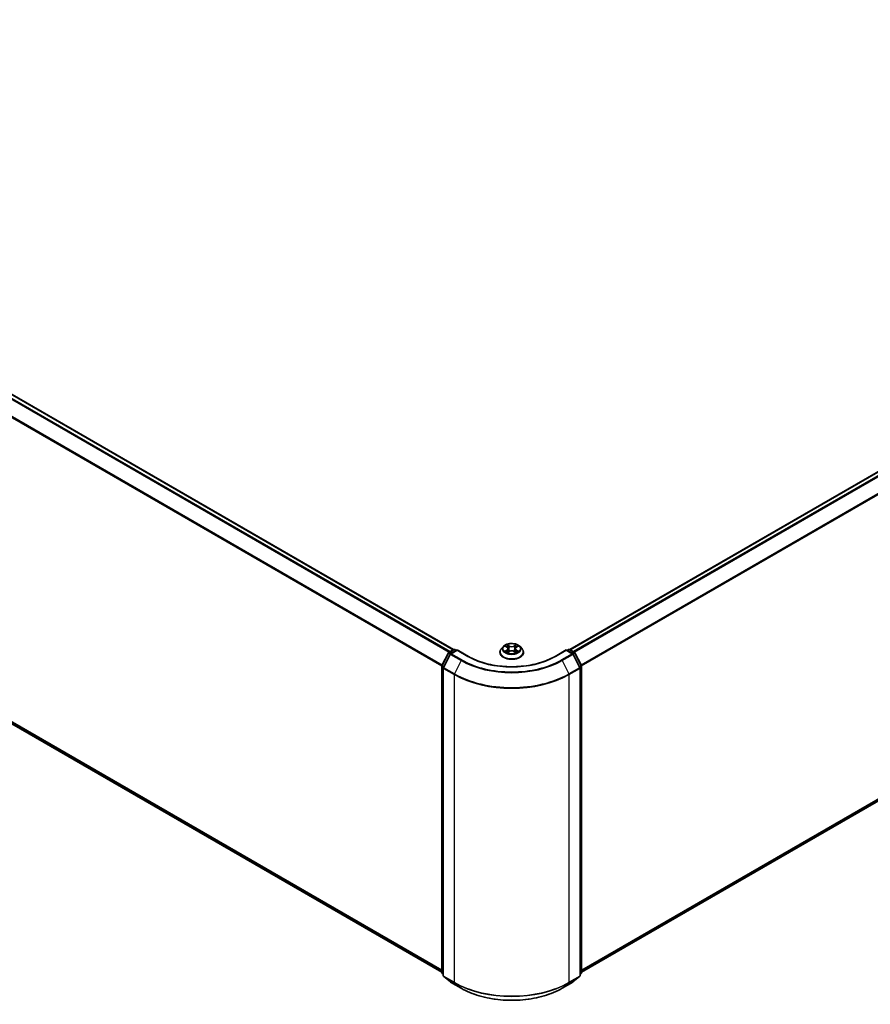
# Model space of a CAD drawing. Units: millimetres. Extents: x 72 to 10484, y 40 to 2148.
# Drawn here: x 741 to 902, y 1015 to 1201 of the extents above; entities that cross this region are included whole.
import ezdxf

# ---------------------------------------------------------------- set-up
doc = ezdxf.new("R2010")
doc.units = ezdxf.units.MM
doc.header["$LTSCALE"] = 5
doc.layers.add('Visible (ISO)', color=7, linetype='Continuous', lineweight=35)
doc.layers.add('Visible Narrow (ISO)', color=7, linetype='Continuous', lineweight=25)

msp = doc.modelspace()

# ---------------------------------------------------------------- linework, layer by layer
at = {"layer": 'Visible (ISO)'}
for p, q in [((616.1178, 1201.2336), (822.7497, 1081.9346)), ((844.7241, 1081.9346), (1051.356, 1201.2336)), ((615.3107, 1139.3267), (820.5062, 1020.8571)), ((846.9676, 1020.8571), (1052.1631, 1139.3267)), ((821.8408, 1081.41), (822.7429, 1081.9309)), ((823.4023, 1081.8719), (822.1667, 1081.1585)), ((822.9737, 1081.9309), (823.2391, 1081.7777)), ((823.4023, 1081.7938), (823.4023, 1081.8719)), ((825.5302, 1080.6433), (823.4023, 1081.8719)), ((832.1594, 1082.5221), (831.7778, 1082.0964)), ((832.5339, 1082.5684), (832.8606, 1082.373)), ((833.0623, 1082.1041), (833.1254, 1081.5167)), ((834.4115, 1082.1041), (834.3484, 1081.5167)), ((834.6131, 1082.373), (834.9399, 1082.5684)), ((835.3144, 1082.5221), (835.696, 1082.0964)), ((844.0715, 1081.8719), (841.9436, 1080.6433)), ((844.0715, 1081.8719), (844.0715, 1081.7938)), ((845.3071, 1081.1585), (844.0715, 1081.8719)), ((844.2347, 1081.7777), (844.5001, 1081.9309)), ((844.7308, 1081.9309), (845.633, 1081.41)), ((820.5314, 1078.9217), (821.7505, 1081.3149)), ((822.0764, 1081.0634), (820.8033, 1078.5644)), ((831.5061, 1081.417), (831.5061, 1081.4426)), ((832.9215, 1081.4031), (833.2617, 1081.5928)), ((834.2121, 1081.5928), (834.5523, 1081.4031)), ((835.9677, 1081.417), (835.9677, 1081.4426)), ((846.6704, 1078.5644), (845.3974, 1081.0634)), ((845.7233, 1081.3149), (846.9424, 1078.9217)), ((820.5062, 1020.7699), (820.5062, 1078.817)), ((820.7782, 1078.4596), (820.7782, 1020.1852)), ((846.6956, 1020.1852), (846.6956, 1078.4596)), ((846.9676, 1078.817), (846.9676, 1020.7699)), ((820.7782, 1020.4399), (820.5919, 1020.5904)), ((846.8818, 1020.5904), (846.6956, 1020.4399)), ((820.8639, 1020.0057), (822.137, 1018.9767)), ((822.1667, 1018.9563), (824.1792, 1017.7944)), ((843.2946, 1017.7944), (845.3071, 1018.9563)), ((845.3368, 1018.9767), (846.6099, 1020.0057))]:
    msp.add_line(p, q, dxfattribs=at)
for centre, start, end in [((822.8583, 1081.731), 60, 120), ((844.6155, 1081.731), 60, 120), ((821.9562, 1081.2102), 120, 153.004492), ((822.282, 1080.9587), 120, 153.004492), ((845.1917, 1080.9587), 26.995508, 60), ((845.5176, 1081.2102), 26.995508, 60), ((820.737, 1078.817), 153.004492, 180), ((821.009, 1078.4596), 153.004492, 180), ((846.4648, 1078.4596), 0, 26.995508), ((846.7368, 1078.817), 0, 26.995508), ((820.737, 1020.7699), 180, 231.051724), ((821.009, 1020.1852), 180, 231.051724), ((846.4648, 1020.1852), 308.948276, 0), ((846.7368, 1020.7699), 308.948276, 0), ((822.282, 1019.1562), 231.051724, 240), ((845.1917, 1019.1562), 300, 308.948276)]:
    msp.add_arc(centre, 0.2308, start, end, dxfattribs=at)
for points, knots in [([(831.7778, 1082.0964), (831.7434, 1082.058), (831.7119, 1082.0184), (831.655, 1081.9366), (831.6296, 1081.8945), (831.5856, 1081.8083), (831.5669, 1081.7641), (831.5368, 1081.6741), (831.5253, 1081.6283), (831.51, 1081.5359), (831.5061, 1081.4892), (831.5061, 1081.4426)], [1.878627878, 1.878627878, 1.878627878, 1.878627878, 1.9741412, 1.9741412, 2.069654523, 2.069654523, 2.165167845, 2.165167845, 2.260681167, 2.260681167, 2.35619449, 2.35619449, 2.35619449, 2.35619449]), ([(835.3144, 1082.5221), (835.22, 1082.6274), (835.1002, 1082.7198), (834.8173, 1082.8788), (834.6525, 1082.9443), (834.2989, 1083.0398), (834.1102, 1083.07), (833.7276, 1083.0933), (833.5338, 1083.0864), (833.1589, 1083.0365), (832.9779, 1082.9934), (832.645, 1082.8734), (832.4934, 1082.7963), (832.2875, 1082.6488), (832.2184, 1082.588), (832.1594, 1082.5221)], [5.97535376, 5.97535376, 5.97535376, 5.97535376, 6.29636668, 6.29636668, 6.63079528, 6.63079528, 6.96387273, 6.96387273, 7.29518617, 7.29518617, 7.62692208, 7.62692208, 7.96090005, 7.96090005, 8.16181318, 8.16181318, 8.16181318, 8.16181318]), ([(833.0623, 1082.1041), (833.0601, 1082.125), (833.0553, 1082.1457), (833.0408, 1082.1861), (833.0312, 1082.2058), (833.0076, 1082.2438), (832.9937, 1082.2621), (832.9619, 1082.2969), (832.944, 1082.3134), (832.9048, 1082.3447), (832.8835, 1082.3593), (832.8606, 1082.373)], [5.559690499, 5.559690499, 5.559690499, 5.559690499, 5.700898802, 5.700898802, 5.842107105, 5.842107105, 5.983315408, 5.983315408, 6.124523712, 6.124523712, 6.265732015, 6.265732015, 6.265732015, 6.265732015]), ([(834.2121, 1081.5928), (834.1607, 1081.6214), (834.1024, 1081.6451), (833.9769, 1081.6811), (833.9096, 1081.6933), (833.7721, 1081.7056), (833.7017, 1081.7056), (833.5642, 1081.6933), (833.4969, 1081.6811), (833.3714, 1081.6451), (833.3131, 1081.6214), (833.2617, 1081.5928)], [0.01745329, 0.01745329, 0.01745329, 0.01745329, 0.32463124, 0.32463124, 0.63180919, 0.63180919, 0.93898714, 0.93898714, 1.24616509, 1.24616509, 1.55334303, 1.55334303, 1.55334303, 1.55334303]), ([(834.6131, 1082.373), (834.5903, 1082.3593), (834.569, 1082.3447), (834.5298, 1082.3134), (834.5119, 1082.2969), (834.4801, 1082.2621), (834.4662, 1082.2438), (834.4426, 1082.2058), (834.433, 1082.1861), (834.4185, 1082.1457), (834.4137, 1082.125), (834.4115, 1082.1041)], [1.588249619, 1.588249619, 1.588249619, 1.588249619, 1.729457922, 1.729457922, 1.870666225, 1.870666225, 2.011874528, 2.011874528, 2.153082831, 2.153082831, 2.294291134, 2.294291134, 2.294291134, 2.294291134]), ([(835.9677, 1081.4426), (835.9677, 1081.4892), (835.9638, 1081.5359), (835.9485, 1081.6283), (835.937, 1081.6741), (835.9069, 1081.7641), (835.8882, 1081.8083), (835.8442, 1081.8945), (835.8188, 1081.9366), (835.7619, 1082.0184), (835.7304, 1082.058), (835.696, 1082.0964)], [5.497787143, 5.497787143, 5.497787143, 5.497787143, 5.593300466, 5.593300466, 5.688813788, 5.688813788, 5.784327111, 5.784327111, 5.879840433, 5.879840433, 5.975353756, 5.975353756, 5.975353756, 5.975353756]), ([(841.9436, 1080.6433), (841.0902, 1080.1506), (840.0975, 1079.7338), (837.9323, 1079.0968), (836.7602, 1078.8768), (834.3538, 1078.6567), (833.12, 1078.6567), (830.7136, 1078.8768), (829.5415, 1079.0968), (827.3763, 1079.7338), (826.3835, 1080.1506), (825.5302, 1080.6433)], [1.57079633, 1.57079633, 1.57079633, 1.57079633, 1.88495559, 1.88495559, 2.19911486, 2.19911486, 2.51327412, 2.51327412, 2.82743339, 2.82743339, 3.14159265, 3.14159265, 3.14159265, 3.14159265]), ([(831.5061, 1081.417), (831.5061, 1081.2795), (831.5424, 1081.1422), (831.683, 1080.8794), (831.7899, 1080.7543), (832.0658, 1080.5275), (832.2372, 1080.4266), (832.6248, 1080.262), (832.8412, 1080.1984), (833.2963, 1080.1147), (833.5348, 1080.0945), (834.0104, 1080.099), (834.2474, 1080.1236), (834.6968, 1080.2156), (834.9092, 1080.283), (835.2884, 1080.4548), (835.4551, 1080.5594), (835.7241, 1080.7966), (835.8268, 1080.9294), (835.9414, 1081.1826), (835.9677, 1081.2997), (835.9677, 1081.417)], [2.35619449, 2.35619449, 2.35619449, 2.35619449, 2.65590507, 2.65590507, 2.96831605, 2.96831605, 3.29280909, 3.29280909, 3.61853703, 3.61853703, 3.9432875, 3.9432875, 4.26764236, 4.26764236, 4.59247646, 4.59247646, 4.91827385, 4.91827385, 5.2421889, 5.2421889, 5.49778714, 5.49778714, 5.49778714, 5.49778714]), ([(832.6817, 1081.5673), (832.6956, 1081.5557), (832.7107, 1081.5441), (832.743, 1081.521), (832.7603, 1081.5094), (832.797, 1081.4866), (832.8164, 1081.4753), (832.8572, 1081.4533), (832.8786, 1081.4425), (832.914, 1081.4259), (832.9274, 1081.4198), (832.941, 1081.414)], [2.964105149, 2.964105149, 2.964105149, 2.964105149, 3.034255086, 3.034255086, 3.104405022, 3.104405022, 3.174554958, 3.174554958, 3.244704894, 3.244704894, 3.285579567, 3.285579567, 3.285579567, 3.285579567]), ([(834.5328, 1081.414), (834.5464, 1081.4198), (834.5598, 1081.4259), (834.5952, 1081.4425), (834.6166, 1081.4533), (834.6574, 1081.4753), (834.6768, 1081.4866), (834.7135, 1081.5094), (834.7308, 1081.521), (834.7631, 1081.5441), (834.7781, 1081.5557), (834.7921, 1081.5673)], [4.568402067, 4.568402067, 4.568402067, 4.568402067, 4.609276739, 4.609276739, 4.679426676, 4.679426676, 4.749576612, 4.749576612, 4.819726548, 4.819726548, 4.889876485, 4.889876485, 4.889876485, 4.889876485]), ([(824.1792, 1017.7944), (825.1861, 1017.213), (826.348, 1016.7261), (828.8709, 1015.9839), (830.2317, 1015.7288), (833.0222, 1015.4736), (834.4516, 1015.4736), (837.2421, 1015.7288), (838.6029, 1015.9839), (841.1258, 1016.7261), (842.2877, 1017.213), (843.2946, 1017.7944)], [3.14159265, 3.14159265, 3.14159265, 3.14159265, 3.45575192, 3.45575192, 3.76991118, 3.76991118, 4.08407045, 4.08407045, 4.39822972, 4.39822972, 4.71238898, 4.71238898, 4.71238898, 4.71238898])]:
    msp.add_open_spline(points, degree=3, knots=knots, dxfattribs=at)
at = {"layer": 'Visible Narrow (ISO)'}
for p, q in [((616.0024, 1201.2222), (822.682, 1081.8957)), ((844.7918, 1081.8957), (1051.4714, 1201.2222)), ((615.3008, 1200.7493), (821.9216, 1081.4567)), ((822.1057, 1081.563), (615.4261, 1200.8895)), ((1052.0477, 1200.8895), (845.3681, 1081.563)), ((845.5522, 1081.4567), (1052.173, 1200.7493)), ((613.9899, 1198.1078), (820.5128, 1078.8717)), ((820.5721, 1079.0018), (614.0277, 1198.2503)), ((1053.4461, 1198.2503), (846.9016, 1079.0018)), ((846.961, 1078.8717), (1053.4839, 1198.1078)), ((820.5062, 1021.2291), (613.9899, 1140.4614)), ((614.0277, 1140.3626), (820.5062, 1021.1522)), ((1053.4839, 1140.4614), (846.9676, 1021.2291)), ((846.9676, 1021.1522), (1053.4461, 1140.3626)), ((820.5062, 1020.8582), (615.3008, 1139.3336)), ((1052.173, 1139.3336), (846.9676, 1020.8582)), ((821.9562, 1081.3986), (822.8583, 1081.9195)), ((822.282, 1081.1471), (823.4023, 1081.7938)), ((822.8583, 1081.9195), (823.1715, 1081.7387)), ((823.4023, 1081.7938), (825.4148, 1080.6319)), ((832.4243, 1082.6205), (832.8409, 1082.3714)), ((832.8409, 1081.8444), (832.4243, 1081.5953)), ((832.6066, 1081.6437), (832.8685, 1081.8003)), ((833.2805, 1082.6252), (832.8491, 1082.8657)), ((832.8685, 1081.8003), (832.8955, 1081.4346)), ((832.9826, 1082.7318), (833.2538, 1082.5806)), ((833.2538, 1082.5806), (833.215, 1082.0359)), ((834.6247, 1082.8657), (834.1933, 1082.6252)), ((834.2199, 1082.5806), (834.4912, 1082.7318)), ((834.2199, 1082.5806), (834.2588, 1082.0359)), ((834.6053, 1081.8003), (834.5783, 1081.4346)), ((834.6053, 1081.8003), (834.8672, 1081.6437)), ((834.6329, 1082.3714), (835.0495, 1082.6205)), ((835.0495, 1081.5953), (834.6329, 1081.8444)), ((842.059, 1080.6319), (844.0715, 1081.7938)), ((844.0715, 1081.7938), (845.1917, 1081.1471)), ((844.3023, 1081.7387), (844.6155, 1081.9195)), ((844.6155, 1081.9195), (845.5176, 1081.3986)), ((820.6117, 1078.8652), (821.8308, 1081.2584)), ((820.8836, 1078.5079), (822.1567, 1081.0069)), ((821.8308, 1081.2584), (822.1014, 1081.1022)), ((822.2693, 1081.2178), (821.9562, 1081.3986)), ((822.1567, 1081.0069), (824.1692, 1079.845)), ((824.2946, 1079.9852), (822.282, 1081.1471)), ((824.1692, 1079.845), (822.8962, 1077.346)), ((832.8491, 1081.3501), (833.2805, 1081.5906)), ((834.1933, 1081.5906), (834.6247, 1081.3501)), ((845.1917, 1081.1471), (843.1792, 1079.9852)), ((843.3046, 1079.845), (845.3171, 1081.0069)), ((843.3046, 1079.845), (844.5776, 1077.346)), ((845.5176, 1081.3986), (845.2045, 1081.2178)), ((845.3171, 1081.0069), (846.5902, 1078.5079)), ((845.3724, 1081.1022), (845.643, 1081.2584)), ((845.643, 1081.2584), (846.8621, 1078.8652)), ((820.5738, 1020.6757), (820.5738, 1078.7228)), ((820.5738, 1078.7228), (820.8135, 1078.5844)), ((820.8782, 1078.7113), (820.6117, 1078.8652)), ((820.8458, 1078.3654), (822.8583, 1077.2035)), ((820.8458, 1020.091), (820.8458, 1078.3654)), ((822.8962, 1077.346), (820.8836, 1078.5079)), ((846.5902, 1078.5079), (844.5776, 1077.346)), ((844.6155, 1077.2035), (846.628, 1078.3654)), ((846.8621, 1078.8652), (846.5956, 1078.7113)), ((846.628, 1078.3654), (846.628, 1020.091)), ((846.6603, 1078.5844), (846.9, 1078.7228)), ((846.9, 1078.7228), (846.9, 1020.6757)), ((822.8583, 1077.2035), (822.8583, 1018.929)), ((844.6155, 1018.929), (844.6155, 1077.2035)), ((820.7782, 1020.5577), (820.5738, 1020.6757)), ((820.7782, 1020.4423), (820.6117, 1020.5769)), ((820.6117, 1020.5769), (820.7782, 1020.4808)), ((822.8583, 1018.929), (820.8458, 1020.091)), ((846.628, 1020.091), (844.6155, 1018.929)), ((846.9, 1020.6757), (846.6956, 1020.5577)), ((846.8621, 1020.5769), (846.6956, 1020.4423)), ((846.6956, 1020.4808), (846.8621, 1020.5769)), ((820.8836, 1019.9922), (822.8962, 1018.8302)), ((822.1567, 1018.9632), (820.8836, 1019.9922)), ((824.1692, 1017.8012), (822.1567, 1018.9632)), ((824.1692, 1017.8012), (822.8962, 1018.8302)), ((845.3171, 1018.9632), (843.3046, 1017.8012)), ((843.3046, 1017.8012), (844.5776, 1018.8302)), ((844.5776, 1018.8302), (846.5902, 1019.9922)), ((846.5902, 1019.9922), (845.3171, 1018.9632))]:
    msp.add_line(p, q, dxfattribs=at)
for centre, major_axis, ratio, start_param, end_param in [((822.8583, 1081.731), (-0.1154, 0.1999), 0.57735027, 5.49778714, 6.28318531), ((822.8583, 1081.731), (0.1154, 0.1999), 0.57735027, 0, 0.78539816), ((833.7369, 1081.511), (-2.2059, 0), 0.57735027, 5.8056187, 9.90234457), ((833.7369, 1082.0507), (-1.7763, 0), 0.57735027, 5.8056187, 9.90234457), ((833.7369, 1082.1079), (-1.5847, 0), 0.57735027, 5.30710262, 5.68847167), ((832.6341, 1081.6311), (-0.0074, -0.0377), 0.77975364, 4.52690487, 5.92208704), ((833.7369, 1081.9334), (1.2401, 0), 0.57735027, 2.17629431, 2.42062218), ((832.8409, 1082.34), (0.0197, 0.033), 0.58733849, 0, 0.79427845), ((832.3683, 1082.1079), (0.6571, 0), 0.57735027, 5.51524044, 7.05113018), ((832.8409, 1081.813), (0.0197, -0.033), 0.58733849, 0.86378433, 2.3473142), ((832.3683, 1082.0792), (0.6954, 0), 0.57735027, 5.51524044, 6.34508866), ((832.956, 1082.7186), (-0.0314, -0.0222), 0.18497367, 1.04331702, 2.43849919), ((833.0507, 1082.5197), (-0.0371, -0.0103), 0.22291783, 3.85158054, 5.20700366), ((833.1884, 1082.0227), (-0.0371, -0.0103), 0.22288452, 3.85157383, 5.20261978), ((833.2805, 1082.5938), (-0.0187, -0.0336), 0.56718618, 3.91841516, 5.40194502), ((833.7369, 1082.8694), (0.6954, 0), 0.57735027, 3.94444411, 5.48033385), ((833.7369, 1082.8981), (-0.6571, 0), 0.57735027, 0.80285146, 2.3387412), ((833.7369, 1081.3177), (0.6571, 0), 0.57735027, 0.80285146, 2.3387412), ((834.1933, 1082.5938), (0.0187, -0.0336), 0.56718618, 0.88124028, 2.36477015), ((834.2854, 1082.0227), (-0.0371, 0.0103), 0.22288452, 4.22215818, 5.57320413), ((835.1055, 1082.1079), (-0.6571, 0), 0.57735027, 5.51524044, 7.05113018), ((834.4231, 1082.5197), (-0.0371, 0.0103), 0.22291783, 4.2177743, 5.57319742), ((835.1055, 1082.0792), (-0.6954, 0), 0.57735027, 6.22128195, 7.05113018), ((833.7369, 1081.9334), (1.2401, 0), 0.57735027, 0.72097047, 0.96529834), ((834.5178, 1082.7186), (-0.0314, 0.0222), 0.18497367, 0.70309346, 2.09827563), ((834.6329, 1081.813), (-0.0197, -0.033), 0.58733849, 3.93587111, 5.41940097), ((834.6329, 1082.34), (-0.0197, 0.033), 0.58733849, 5.48890685, 6.28318531), ((833.7369, 1082.1079), (-1.5847, 0), 0.57735027, 3.7363063, 4.11767534), ((834.8397, 1081.6311), (0.0074, -0.0377), 0.77975364, 0.36109827, 1.75628044), ((844.6155, 1081.731), (-0.1154, 0.1999), 0.57735027, 5.49778714, 6.28318531), ((844.6155, 1081.731), (0.1154, 0.1999), 0.57735027, 0, 0.78539816), ((821.9562, 1081.2102), (-0.2056, 0.1048), 0.07392213, 0, 0.95337534), ((821.9562, 1081.2102), (0.1154, 0.1999), 0.57735027, 0.78539816, 1.66145621), ((821.9562, 1081.2102), (-0.1154, 0.1999), 0.57735027, 5.49778714, 6.28318531), ((822.282, 1080.9587), (-0.2056, 0.1048), 0.07392213, 0, 0.95337534), ((822.282, 1080.9587), (0.1154, 0.1999), 0.57735027, 0.78539816, 1.66145621), ((822.282, 1080.9587), (-0.1154, 0.1999), 0.57735027, 5.49778714, 6.28318531), ((824.2946, 1079.7967), (-0.1154, -0.1999), 0.57735027, 3.92699082, 4.80304887), ((833.7369, 1085.3689), (13.5307, 0), 0.57735027, 3.92699082, 5.49778714), ((833.7369, 1085.4367), (-13.3535, 0), 0.57735027, 0.78539816, 2.35619449), ((825.4148, 1080.4435), (0.1154, 0.1999), 0.57735027, 0, 0.78539816), ((833.7369, 1085.4367), (11.7692, 0), 0.57735027, 3.92699082, 5.49778714), ((833.7369, 1081.4426), (-2.2308, 0), 0.57735027, 0, 3.14159265), ((833.7369, 1081.417), (2.2308, 0), 0.57735027, 3.14159265, 6.28318531), ((833.7369, 1082.1079), (1.5847, 0), 0.57735027, 3.7363063, 4.11767534), ((832.7456, 1081.5512), (-0.0327, -0.0203), 0.72973605, 5.16344533, 5.77548257), ((833.2805, 1081.5592), (-0.0187, 0.0336), 0.56718618, 5.5063628, 6.28318531), ((834.1933, 1081.5592), (0.0187, 0.0336), 0.56718618, 0, 0.7768225), ((833.7369, 1082.1079), (1.5847, 0), 0.57735027, 5.30710262, 5.68847167), ((834.7282, 1081.5512), (-0.0327, 0.0203), 0.72973605, 3.64929539, 4.26133263), ((842.059, 1080.4435), (-0.1154, 0.1999), 0.57735027, 5.49778714, 6.28318531), ((843.1792, 1079.7967), (0.1154, -0.1999), 0.57735027, 1.48013644, 2.35619449), ((845.1917, 1080.9587), (0.1154, 0.1999), 0.57735027, 0, 0.78539816), ((845.1917, 1080.9587), (0.1154, -0.1999), 0.57735027, 1.48013644, 2.35619449), ((845.1917, 1080.9587), (0.2056, 0.1048), 0.07392213, 5.32980996, 6.28318531), ((845.5176, 1081.2102), (0.1154, 0.1999), 0.57735027, 0, 0.78539816), ((845.5176, 1081.2102), (0.1154, -0.1999), 0.57735027, 1.48013644, 2.35619449), ((845.5176, 1081.2102), (0.2056, 0.1048), 0.07392213, 5.32980996, 6.28318531), ((820.737, 1078.817), (-0.2308, 0), 0.57735027, 0, 0.78539816), ((820.737, 1078.817), (-0.2056, 0.1048), 0.07392213, 0, 0.95337534), ((820.737, 1078.817), (0.1154, 0.1999), 0.57735027, 1.66145621, 2.35619449), ((821.009, 1078.4596), (-0.2308, 0), 0.57735027, 0, 0.78539816), ((821.009, 1078.4596), (-0.2056, 0.1048), 0.07392213, 0, 0.95337534), ((821.009, 1078.4596), (0.1154, 0.1999), 0.57735027, 1.66145621, 2.35619449), ((846.4648, 1078.4596), (0.2056, 0.1048), 0.07392213, 5.32980996, 6.28318531), ((846.4648, 1078.4596), (0.1154, -0.1999), 0.57735027, 0.78539816, 1.48013644), ((846.4648, 1078.4596), (0.2308, 0), 0.57735027, 5.49778714, 6.28318531), ((846.7368, 1078.817), (0.2056, 0.1048), 0.07392213, 5.32980996, 6.28318531), ((846.7368, 1078.817), (0.1154, -0.1999), 0.57735027, 0.78539816, 1.48013644), ((846.7368, 1078.817), (0.2308, 0), 0.57735027, 5.49778714, 6.28318531), ((823.0215, 1077.2977), (0.1154, 0.1999), 0.57735027, 1.66145621, 2.35619449), ((833.7369, 1083.4842), (15.3846, 0), 0.57735027, 3.92699082, 5.49778714), ((833.7369, 1083.6049), (-15.3311, 0), 0.57735027, 0.78539816, 2.35619449), ((844.4523, 1077.2977), (-0.1154, 0.1999), 0.57735027, 3.92699082, 4.62172909), ((820.737, 1020.7699), (-0.2308, 0), 0.57735027, 0, 0.78539816), ((820.737, 1020.7699), (-0.1154, -0.1999), 0.57735027, 5.49778714, 6.19252542), ((820.737, 1020.7699), (-0.1451, -0.1795), 0.8131434, 0, 0.12734403), ((821.009, 1020.1852), (-0.2308, 0), 0.57735027, 0, 0.78539816), ((821.009, 1020.1852), (-0.1154, -0.1999), 0.57735027, 5.49778714, 6.19252542), ((846.4648, 1020.1852), (0.1154, -0.1999), 0.57735027, 0.09065989, 0.78539816), ((846.4648, 1020.1852), (0.2308, 0), 0.57735027, 5.49778714, 6.28318531), ((846.7368, 1020.7699), (0.1154, -0.1999), 0.57735027, 0.09065989, 0.78539816), ((846.7368, 1020.7699), (0.1451, -0.1795), 0.8131434, 6.15584128, 6.28318531), ((846.7368, 1020.7699), (0.2308, 0), 0.57735027, 5.49778714, 6.28318531), ((821.009, 1020.1852), (-0.1451, -0.1795), 0.8131434, 0, 0.12734403), ((822.282, 1019.1562), (-0.1451, -0.1795), 0.8131434, 0, 0.12734403), ((822.282, 1019.1562), (-0.1154, -0.1999), 0.57735027, 6.19252542, 6.28318531), ((823.0215, 1019.0232), (-0.1154, -0.1999), 0.57735027, 5.49778714, 6.19252542), ((833.7369, 1025.2098), (-15.3846, 0), 0.57735027, 0.78539816, 2.35619449), ((833.7369, 1025.0891), (15.3311, 0), 0.57735027, 3.92699082, 5.49778714), ((844.4523, 1019.0232), (0.1154, -0.1999), 0.57735027, 0.09065989, 0.78539816), ((845.1917, 1019.1562), (0.1154, -0.1999), 0.57735027, 0, 0.09065989), ((845.1917, 1019.1562), (0.1451, -0.1795), 0.8131434, 6.15584128, 6.28318531), ((846.4648, 1020.1852), (0.1451, -0.1795), 0.8131434, 6.15584128, 6.28318531), ((824.2946, 1017.9942), (-0.1154, -0.1999), 0.57735027, 6.19252542, 6.28318531), ((833.7369, 1023.3251), (-13.5307, 0), 0.57735027, 0.78539816, 2.35619449), ((843.1792, 1017.9942), (0.1154, -0.1999), 0.57735027, 0, 0.09065989)]:
    msp.add_ellipse(centre, major_axis=major_axis, ratio=ratio, start_param=start_param, end_param=end_param, dxfattribs=at)
msp.add_ellipse((833.7369, 1082.1079), major_axis=(-1.6473, 0), ratio=0.57735027, dxfattribs=at)
for points, knots in [([(832.6084, 1082.5238), (832.6022, 1082.5308), (832.5955, 1082.5374), (832.5719, 1082.5582), (832.5536, 1082.5705), (832.5172, 1082.5902), (832.4995, 1082.598), (832.4625, 1082.6111), (832.4433, 1082.6164), (832.4243, 1082.6205)], [0.0019082576, 0.0019082576, 0.0019082576, 0.0019082576, 0.0059340385, 0.0059340385, 0.0154285, 0.0154285, 0.0237449879, 0.0237449879, 0.0323943032, 0.0323943032, 0.0323943032, 0.0323943032]), ([(832.4243, 1082.6205), (832.4416, 1082.614), (832.4591, 1082.6067), (832.493, 1082.591), (832.5094, 1082.5825), (832.5282, 1082.5718), (832.531, 1082.5701), (832.5339, 1082.5684)], [-0.0323943032, -0.0323943032, -0.0323943032, -0.0323943032, -0.0237449879, -0.0237449879, -0.0154285, -0.0154285, -0.013913302, -0.013913302, -0.013913302, -0.013913302]), ([(832.6066, 1081.6437), (832.5937, 1081.6413), (832.5794, 1081.6386), (832.5402, 1081.6304), (832.5143, 1081.6241), (832.4667, 1081.6103), (832.4454, 1081.6032), (832.4243, 1081.5953)], [-0.0320559737, -0.0320559737, -0.0320559737, -0.0320559737, -0.0236501899, -0.0236501899, -0.0102009359, -0.0102009359, 0.0003383294, 0.0003383294, 0.0003383294, 0.0003383294]), ([(832.4243, 1081.5953), (832.4475, 1081.6002), (832.4709, 1081.6033), (832.5226, 1081.6068), (832.5504, 1081.6061), (832.5907, 1081.6023), (832.6049, 1081.6001), (832.6168, 1081.5978)], [-0.0003383294, -0.0003383294, -0.0003383294, -0.0003383294, 0.0102009359, 0.0102009359, 0.0236501899, 0.0236501899, 0.0320559737, 0.0320559737, 0.0320559737, 0.0320559737]), ([(832.718, 1081.5638), (832.7045, 1081.5856), (832.688, 1081.6035), (832.6503, 1081.6303), (832.6293, 1081.6393), (832.6066, 1081.6437)], [0, 0, 0, 0, 0.0145850634, 0.0145850634, 0.0289828459, 0.0289828459, 0.0289828459, 0.0289828459]), ([(832.9826, 1082.7318), (832.9701, 1082.7441), (832.9578, 1082.7567), (832.9269, 1082.7889), (832.9088, 1082.8081), (832.8767, 1082.8402), (832.8628, 1082.8535), (832.8491, 1082.8657)], [-0.0320559737, -0.0320559737, -0.0320559737, -0.0320559737, -0.0236501899, -0.0236501899, -0.0102009359, -0.0102009359, 0.0003383294, 0.0003383294, 0.0003383294, 0.0003383294]), ([(832.8491, 1082.8657), (832.8576, 1082.8523), (832.8662, 1082.837), (832.8868, 1082.7986), (832.899, 1082.7749), (832.9225, 1082.7342), (832.9324, 1082.7181), (832.9438, 1082.7024)], [-0.0003383294, -0.0003383294, -0.0003383294, -0.0003383294, 0.0102009359, 0.0102009359, 0.0236501899, 0.0236501899, 0.0320559737, 0.0320559737, 0.0320559737, 0.0320559737]), ([(832.9438, 1082.7024), (832.9631, 1082.6756), (832.9805, 1082.6467), (833.01, 1082.5859), (833.0222, 1082.5541), (833.031, 1082.5221)], [-0.0289828459, -0.0289828459, -0.0289828459, -0.0289828459, -0.0145850634, -0.0145850634, 0, 0, 0, 0]), ([(833.0773, 1082.5329), (833.0675, 1082.568), (833.0544, 1082.6031), (833.0223, 1082.6702), (833.0036, 1082.7022), (832.9826, 1082.7318)], [0, 0, 0, 0, 0.0145850634, 0.0145850634, 0.0289828459, 0.0289828459, 0.0289828459, 0.0289828459]), ([(833.031, 1082.5221), (833.054, 1082.4393), (833.077, 1082.3565), (833.123, 1082.1908), (833.146, 1082.108), (833.1689, 1082.0252)], [-0.0687798542, -0.0687798542, -0.0687798542, -0.0687798542, -0.0343899271, -0.0343899271, 0, 0, 0, 0]), ([(833.215, 1082.0359), (833.1921, 1082.1187), (833.1691, 1082.2016), (833.1232, 1082.3672), (833.1002, 1082.4501), (833.0773, 1082.5329)], [0, 0, 0, 0, 0.0343899271, 0.0343899271, 0.0687798542, 0.0687798542, 0.0687798542, 0.0687798542]), ([(833.1689, 1082.0252), (833.2018, 1081.9069), (833.2395, 1081.7906), (833.2907, 1081.6567), (833.2988, 1081.6362), (833.307, 1081.6159)], [-0.0982412545, -0.0982412545, -0.0982412545, -0.0982412545, -0.0491206273, -0.0491206273, -0.0402334775, -0.0402334775, -0.0402334775, -0.0402334775]), ([(833.3436, 1081.6319), (833.3362, 1081.6513), (833.329, 1081.6708), (833.2813, 1081.8033), (833.2459, 1081.9186), (833.215, 1082.0359)], [0.0405862574, 0.0405862574, 0.0405862574, 0.0405862574, 0.0491206273, 0.0491206273, 0.0982412545, 0.0982412545, 0.0982412545, 0.0982412545]), ([(834.2588, 1082.0359), (834.2279, 1081.9186), (834.1925, 1081.8033), (834.1448, 1081.6708), (834.1376, 1081.6513), (834.1302, 1081.6319)], [0, 0, 0, 0, 0.0491206273, 0.0491206273, 0.0576549971, 0.0576549971, 0.0576549971, 0.0576549971]), ([(834.1667, 1081.6159), (834.175, 1081.6362), (834.183, 1081.6567), (834.2343, 1081.7906), (834.272, 1081.9069), (834.3049, 1082.0252)], [-0.058007777, -0.058007777, -0.058007777, -0.058007777, -0.0491206273, -0.0491206273, 0, 0, 0, 0]), ([(834.3965, 1082.5329), (834.3736, 1082.4501), (834.3506, 1082.3672), (834.3047, 1082.2016), (834.2817, 1082.1187), (834.2588, 1082.0359)], [0, 0, 0, 0, 0.0343899271, 0.0343899271, 0.0687798542, 0.0687798542, 0.0687798542, 0.0687798542]), ([(834.3049, 1082.0252), (834.3278, 1082.108), (834.3508, 1082.1908), (834.3968, 1082.3565), (834.4198, 1082.4393), (834.4427, 1082.5221)], [-0.0687798542, -0.0687798542, -0.0687798542, -0.0687798542, -0.0343899271, -0.0343899271, 0, 0, 0, 0]), ([(834.4912, 1082.7318), (834.4701, 1082.702), (834.4512, 1082.6698), (834.4193, 1082.6027), (834.4062, 1082.5678), (834.3965, 1082.5329)], [0, 0, 0, 0, 0.014491423, 0.014491423, 0.0289828459, 0.0289828459, 0.0289828459, 0.0289828459]), ([(834.4427, 1082.5221), (834.4516, 1082.5539), (834.4636, 1082.5855), (834.4931, 1082.6463), (834.5105, 1082.6755), (834.53, 1082.7024)], [-0.0289828459, -0.0289828459, -0.0289828459, -0.0289828459, -0.014491423, -0.014491423, 0, 0, 0, 0]), ([(834.6247, 1082.8657), (834.6134, 1082.8557), (834.602, 1082.8449), (834.5794, 1082.8227), (834.5683, 1082.8113), (834.544, 1082.7861), (834.5309, 1082.7722), (834.5087, 1082.7493), (834.5, 1082.7405), (834.4912, 1082.7318)], [-0.0323943032, -0.0323943032, -0.0323943032, -0.0323943032, -0.0237449879, -0.0237449879, -0.0154285, -0.0154285, -0.0059340385, -0.0059340385, 0, 0, 0, 0]), ([(834.53, 1082.7024), (834.538, 1082.7135), (834.5453, 1082.7248), (834.5629, 1082.7538), (834.5724, 1082.7713), (834.5891, 1082.8023), (834.5964, 1082.8162), (834.6107, 1082.8424), (834.6177, 1082.8547), (834.6247, 1082.8657)], [0, 0, 0, 0, 0.0059340385, 0.0059340385, 0.0154285, 0.0154285, 0.0237449879, 0.0237449879, 0.0323943032, 0.0323943032, 0.0323943032, 0.0323943032]), ([(834.8672, 1081.6437), (834.8444, 1081.6393), (834.8232, 1081.6302), (834.7856, 1081.6032), (834.7692, 1081.5854), (834.7558, 1081.5638)], [0, 0, 0, 0, 0.014491423, 0.014491423, 0.0289828459, 0.0289828459, 0.0289828459, 0.0289828459]), ([(834.857, 1081.5978), (834.8654, 1081.5994), (834.8749, 1081.601), (834.9018, 1081.6043), (834.9202, 1081.6057), (834.9565, 1081.6062), (834.9743, 1081.6055), (835.0113, 1081.6022), (835.0305, 1081.5993), (835.0495, 1081.5953)], [0, 0, 0, 0, 0.0059340385, 0.0059340385, 0.0154285, 0.0154285, 0.0237449879, 0.0237449879, 0.0323943032, 0.0323943032, 0.0323943032, 0.0323943032]), ([(835.0495, 1082.6205), (835.0263, 1082.6156), (835.0029, 1082.6088), (834.9511, 1082.5884), (834.9234, 1082.5736), (834.8866, 1082.5453), (834.8754, 1082.5351), (834.8654, 1082.5238)], [-0.0003383294, -0.0003383294, -0.0003383294, -0.0003383294, 0.0102009359, 0.0102009359, 0.0236501899, 0.0236501899, 0.0301477161, 0.0301477161, 0.0301477161, 0.0301477161]), ([(835.0495, 1081.5953), (835.0322, 1081.6018), (835.0147, 1081.6077), (834.9808, 1081.6181), (834.9644, 1081.6225), (834.9304, 1081.631), (834.9129, 1081.6348), (834.8861, 1081.6402), (834.8763, 1081.642), (834.8672, 1081.6437)], [-0.0323943032, -0.0323943032, -0.0323943032, -0.0323943032, -0.0237449879, -0.0237449879, -0.0154285, -0.0154285, -0.0059340385, -0.0059340385, 0, 0, 0, 0]), ([(834.9399, 1082.5684), (834.9549, 1082.5774), (834.9704, 1082.5856), (835.007, 1082.6035), (835.0284, 1082.6125), (835.0495, 1082.6205)], [-0.0181426717, -0.0181426717, -0.0181426717, -0.0181426717, -0.0102009359, -0.0102009359, 0.0003383294, 0.0003383294, 0.0003383294, 0.0003383294]), ([(832.6168, 1081.5978), (832.6372, 1081.594), (832.6561, 1081.586), (832.676, 1081.5719), (832.6789, 1081.5696), (832.6817, 1081.5673)], [-0.0289828459, -0.0289828459, -0.0289828459, -0.0289828459, -0.0145850634, -0.0145850634, -0.0120420166, -0.0120420166, -0.0120420166, -0.0120420166]), ([(832.9342, 1081.4102), (832.9299, 1081.4105), (832.9257, 1081.4104), (832.9108, 1081.4087), (832.9013, 1081.4049), (832.8847, 1081.394), (832.8774, 1081.3873), (832.8631, 1081.3709), (832.856, 1081.361), (832.8491, 1081.3501)], [0.0024401637, 0.0024401637, 0.0024401637, 0.0024401637, 0.0059340385, 0.0059340385, 0.0154285, 0.0154285, 0.0237449879, 0.0237449879, 0.0323943032, 0.0323943032, 0.0323943032, 0.0323943032]), ([(832.8491, 1081.3501), (832.8604, 1081.3601), (832.8718, 1081.3695), (832.8943, 1081.3863), (832.9055, 1081.3938), (832.9184, 1081.4013), (832.9199, 1081.4022), (832.9215, 1081.4031)], [-0.0323943032, -0.0323943032, -0.0323943032, -0.0323943032, -0.0237449879, -0.0237449879, -0.0154285, -0.0154285, -0.0142996638, -0.0142996638, -0.0142996638, -0.0142996638]), ([(834.6247, 1081.3501), (834.6162, 1081.3634), (834.6076, 1081.3751), (834.587, 1081.3965), (834.5748, 1081.4049), (834.5539, 1081.41), (834.547, 1081.4106), (834.5395, 1081.4102)], [-0.0003383294, -0.0003383294, -0.0003383294, -0.0003383294, 0.0102009359, 0.0102009359, 0.0236501899, 0.0236501899, 0.02961581, 0.02961581, 0.02961581, 0.02961581]), ([(834.5524, 1081.403), (834.5627, 1081.3973), (834.5728, 1081.3908), (834.5971, 1081.3735), (834.611, 1081.3622), (834.6247, 1081.3501)], [-0.0177563099, -0.0177563099, -0.0177563099, -0.0177563099, -0.0102009359, -0.0102009359, 0.0003383294, 0.0003383294, 0.0003383294, 0.0003383294]), ([(834.7921, 1081.5673), (834.7948, 1081.5696), (834.7976, 1081.5717), (834.8174, 1081.5859), (834.8365, 1081.594), (834.857, 1081.5978)], [-0.0169408294, -0.0169408294, -0.0169408294, -0.0169408294, -0.014491423, -0.014491423, 0, 0, 0, 0])]:
    msp.add_open_spline(points, degree=3, knots=knots, dxfattribs=at)
for points in [[(832.7455, 1081.5196), (832.7363, 1081.5343), (832.7272, 1081.5491), (832.718, 1081.5638)], [(834.7558, 1081.5638), (834.7466, 1081.5491), (834.7375, 1081.5343), (834.7283, 1081.5196)]]:
    msp.add_open_spline(points, degree=3, dxfattribs=at)

doc.saveas('drawing.dxf')
